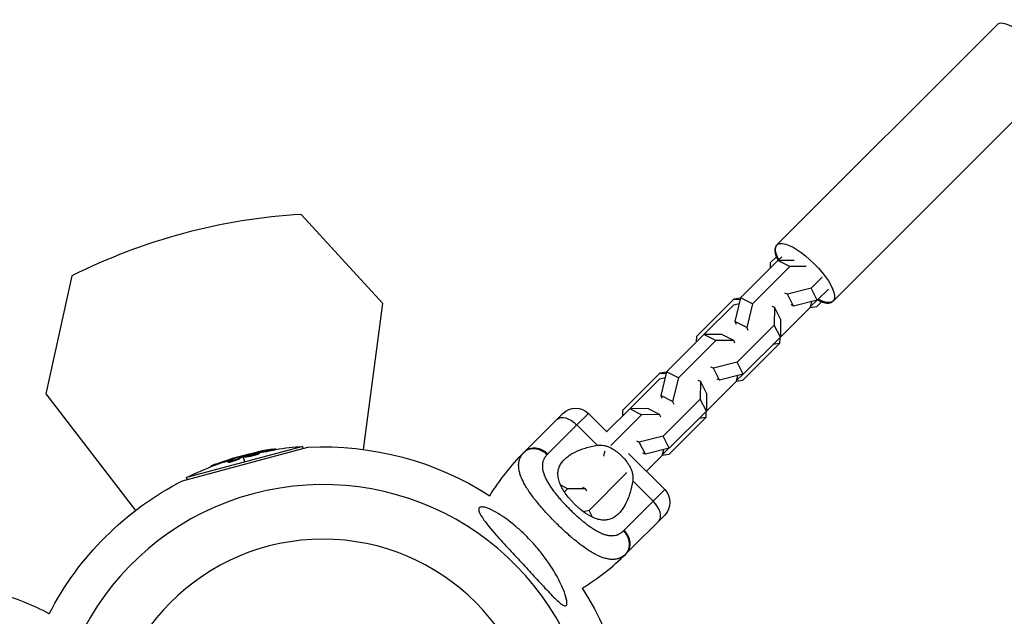
# Model space of a CAD drawing. Units: millimetres. Extents: x -15267 to 9929, y -3651 to 7100.
# Drawn here: x -10959 to -10631, y -2025 to -1826 of the extents above; entities that cross this region are included whole.
import ezdxf

# ---------------------------------------------------------------- set-up
doc = ezdxf.new("R2010")
doc.units = ezdxf.units.MM
doc.header["$LTSCALE"] = 20
doc.layers.add('2d', color=230, linetype='Continuous')

msp = doc.modelspace()

# ---------------------------------------------------------------- linework, layer by layer
at = {"layer": '2d'}
for p, q in [((-10633.2, -1827.46), (-10706.66, -1900.92)), ((-10614.46, -1846.2), (-10687.92, -1919.66)), ((-10838.2, -1920.44), (-10865.39, -1890.76)), ((-10706.66, -1900.92), (-10706.83, -1901.1)), ((-10708.78, -1906.76), (-10706.86, -1904.84)), ((-10706.32, -1906.15), (-10705.06, -1904.9)), ((-10706.39, -1906.15), (-10718.78, -1918.54)), ((-10702.41, -1908.15), (-10714.8, -1920.54)), ((-10708.82, -1908.59), (-10708.78, -1906.76)), ((-10700.88, -1906.14), (-10706.39, -1906.15)), ((-10702.41, -1908.15), (-10706.39, -1906.15)), ((-10696.9, -1908.14), (-10702.41, -1908.15)), ((-10941.99, -1911.29), (-10950.7, -1950.59)), ((-10691.54, -1911.68), (-10695.23, -1915.37)), ((-10695.23, -1915.37), (-10703.18, -1917.38)), ((-10693.2, -1919.37), (-10695.23, -1915.37)), ((-10718.81, -1918.68), (-10721.07, -1919.05)), ((-10718.78, -1918.54), (-10720.74, -1926.51)), ((-10714.8, -1920.54), (-10718.78, -1918.54)), ((-10703.18, -1917.38), (-10704, -1916.97)), ((-10701.15, -1921.37), (-10703.18, -1917.38)), ((-10689.51, -1915.68), (-10693.2, -1919.37)), ((-10844.61, -1969.19), (-10838.2, -1920.44)), ((-10733.42, -1931.4), (-10721.07, -1919.05)), ((-10731.03, -1930.86), (-10721.08, -1920.91)), ((-10721.08, -1920.91), (-10719.25, -1920.45)), ((-10721.07, -1919.05), (-10718.93, -1919.17)), ((-10714.8, -1920.54), (-10716.77, -1928.51)), ((-10708.34, -1921.31), (-10707.52, -1921.72)), ((-10707.89, -1934.12), (-10695.5, -1921.73)), ((-10707.52, -1921.72), (-10707.56, -1927.69)), ((-10705.49, -1925.71), (-10707.52, -1921.72)), ((-10701.15, -1921.37), (-10701.96, -1920.96)), ((-10693.2, -1919.37), (-10701.15, -1921.37)), ((-10693.51, -1921.53), (-10695.64, -1921.88)), ((-10695.5, -1921.73), (-10695.03, -1919.83)), ((-10693.4, -1919.42), (-10695.43, -1921.45)), ((-10691.84, -1919.86), (-10693.51, -1921.53)), ((-10687.92, -1919.66), (-10688.1, -1919.83)), ((-10716.77, -1928.51), (-10720.74, -1926.51)), ((-10720.74, -1926.51), (-10720.33, -1927.33)), ((-10707.56, -1927.69), (-10719.94, -1940.08)), ((-10716.77, -1928.51), (-10716.35, -1929.32)), ((-10705.52, -1931.69), (-10707.56, -1927.69)), ((-10705.49, -1925.71), (-10705.52, -1931.69)), ((-10731.1, -1930.86), (-10743.49, -1943.25)), ((-10733.47, -1933.23), (-10733.42, -1931.4)), ((-10725.08, -1930.85), (-10731.1, -1930.86)), ((-10727.12, -1932.86), (-10731.1, -1930.86)), ((-10721.11, -1932.85), (-10725.08, -1930.85)), ((-10705.52, -1931.69), (-10717.91, -1944.08)), ((-10705.76, -1931.99), (-10705.8, -1933.82)), ((-10727.12, -1932.86), (-10739.51, -1945.25)), ((-10721.11, -1932.85), (-10727.12, -1932.86)), ((-10720.69, -1933.66), (-10721.11, -1932.85)), ((-10705.8, -1933.82), (-10718.16, -1946.18)), ((-10705.8, -1933.82), (-10708.01, -1934.18)), ((-10707.96, -1934.12), (-10707.89, -1934.12)), ((-10727.89, -1942.09), (-10728.71, -1941.68)), ((-10719.94, -1940.08), (-10727.89, -1942.09)), ((-10717.91, -1944.08), (-10719.94, -1940.08)), ((-10758.06, -1956.05), (-10745.71, -1943.69)), ((-10745.79, -1945.62), (-10743.96, -1945.16)), ((-10743.51, -1943.33), (-10745.71, -1943.69)), ((-10745.71, -1943.69), (-10743.62, -1943.81)), ((-10743.49, -1943.25), (-10745.45, -1951.22)), ((-10739.51, -1945.25), (-10743.49, -1943.25)), ((-10725.86, -1946.08), (-10727.89, -1942.09)), ((-10717.91, -1944.08), (-10725.86, -1946.08)), ((-10720.21, -1946.44), (-10719.74, -1944.54)), ((-10718.11, -1944.13), (-10720.14, -1946.16)), ((-10755.74, -1955.57), (-10745.79, -1945.62)), ((-10739.51, -1945.25), (-10741.48, -1953.22)), ((-10733.05, -1946.02), (-10732.23, -1946.43)), ((-10732.6, -1958.83), (-10720.21, -1946.44)), ((-10732.23, -1946.43), (-10732.26, -1952.4)), ((-10730.2, -1950.42), (-10732.23, -1946.43)), ((-10725.86, -1946.08), (-10726.67, -1945.67)), ((-10718.16, -1946.18), (-10720.29, -1946.52)), ((-10950.7, -1950.59), (-10920.77, -1989.59)), ((-10741.48, -1953.22), (-10745.45, -1951.22)), ((-10745.45, -1951.22), (-10745.04, -1952.04)), ((-10730.2, -1950.42), (-10730.23, -1956.4)), ((-10732.26, -1952.4), (-10744.65, -1964.79)), ((-10741.48, -1953.22), (-10741.06, -1954.03)), ((-10730.23, -1956.4), (-10732.26, -1952.4)), ((-10790.8, -1969.86), (-10778.07, -1957.13)), ((-10773.44, -1960.99), (-10769.59, -1957.13)), ((-10769.59, -1957.13), (-10763.47, -1963.24)), ((-10755.81, -1955.57), (-10763.58, -1963.34)), ((-10751.83, -1957.57), (-10762.15, -1967.88)), ((-10758.11, -1957.88), (-10758.06, -1956.05)), ((-10749.79, -1955.56), (-10755.81, -1955.57)), ((-10751.83, -1957.57), (-10755.81, -1955.57)), ((-10745.82, -1957.56), (-10751.83, -1957.57)), ((-10745.82, -1957.56), (-10749.79, -1955.56)), ((-10745.4, -1958.37), (-10745.82, -1957.56)), ((-10730.23, -1956.4), (-10742.62, -1968.79)), ((-10730.4, -1956.63), (-10730.45, -1958.46)), ((-10773.44, -1960.99), (-10783.13, -1970.67)), ((-10773.44, -1960.99), (-10766.64, -1967.79)), ((-10730.45, -1958.46), (-10742.8, -1970.82)), ((-10732.67, -1958.83), (-10732.6, -1958.83)), ((-10730.45, -1958.46), (-10732.58, -1958.81)), ((-10744.65, -1964.79), (-10752.6, -1966.79)), ((-10742.62, -1968.79), (-10744.65, -1964.79)), ((-10864.92, -1968.17), (-10903.7, -1978.56)), ((-10864.74, -1968.83), (-10864.92, -1968.17)), ((-10768.22, -1968.08), (-10768.22, -1968.08)), ((-10768.04, -1968.04), (-10768.04, -1968.04)), ((-10752.6, -1966.79), (-10753.41, -1966.39)), ((-10750.57, -1970.79), (-10752.6, -1966.79)), ((-10905.04, -1979.63), (-10863.22, -1968.42)), ((-10884.89, -1971.2), (-10884.83, -1971.42)), ((-10884.58, -1971.59), (-10884.64, -1971.34)), ((-10884.4, -1971.53), (-10884.47, -1971.29)), ((-10884.17, -1971.68), (-10884.24, -1971.44)), ((-10881.66, -1971.04), (-10881.66, -1971.04)), ((-10881.66, -1971.04), (-10881.66, -1971.04)), ((-10880.67, -1970.41), (-10880.71, -1970.27)), ((-10880.14, -1970.88), (-10880.21, -1970.63)), ((-10880.07, -1970.32), (-10880.12, -1970.14)), ((-10879.51, -1970.57), (-10879.57, -1970.33)), ((-10875.98, -1969.67), (-10876.05, -1969.43)), ((-10873.86, -1969.24), (-10873.93, -1969)), ((-10770.76, -1968.74), (-10770.76, -1968.74)), ((-10764.22, -1969.96), (-10764.58, -1971.44)), ((-10764.22, -1969.96), (-10764.28, -1969.93)), ((-10764.03, -1969.77), (-10764.22, -1969.96)), ((-10756.24, -1970.48), (-10744.13, -1982.59)), ((-10750.57, -1970.79), (-10751.38, -1970.38)), ((-10742.62, -1968.79), (-10750.57, -1970.79)), ((-10750.24, -1976.47), (-10744.92, -1971.15)), ((-10742.8, -1970.82), (-10744.93, -1971.17)), ((-10744.92, -1971.15), (-10744.45, -1969.25)), ((-10742.81, -1968.84), (-10744.85, -1970.87)), ((-10895.45, -1974.92), (-10895.51, -1974.7)), ((-10893.96, -1974.36), (-10894.02, -1974.12)), ((-10889.76, -1973.46), (-10889.82, -1973.22)), ((-10889.31, -1973.18), (-10889.31, -1973.18)), ((-10888.97, -1972.66), (-10889.04, -1972.41)), ((-10887.05, -1971.9), (-10887.07, -1971.83)), ((-10886.94, -1972.67), (-10887, -1972.43)), ((-10884.76, -1971.66), (-10884.31, -1973.36)), ((-10756.97, -1977.11), (-10769.36, -1989.5)), ((-10756.97, -1976.89), (-10756.97, -1977.11)), ((-10756.92, -1977.22), (-10756.97, -1977.11)), ((-10903.52, -1979.22), (-10903.7, -1978.56)), ((-10776.54, -1982.28), (-10778.83, -1981.13)), ((-10755.08, -1981.25), (-10755.08, -1981.25)), ((-10755.02, -1980.95), (-10755.02, -1980.95)), ((-10754.94, -1980.52), (-10754.94, -1980.52)), ((-10754.79, -1979.64), (-10747.99, -1986.44)), ((-10776.54, -1982.28), (-10777.59, -1983.33)), ((-10770.53, -1982.27), (-10776.54, -1982.28)), ((-10770.53, -1982.27), (-10771.42, -1981.82)), ((-10770.11, -1983.08), (-10770.53, -1982.27)), ((-10755.74, -1983.76), (-10755.74, -1983.76)), ((-10755.56, -1983.19), (-10755.57, -1983.19)), ((-10755.1, -1981.33), (-10755.1, -1981.33)), ((-10744.13, -1982.59), (-10747.99, -1986.44)), ((-10786.84, -1986.61), (-10786.84, -1986.61)), ((-10779.47, -1985.21), (-10779.47, -1985.21)), ((-10757.67, -1996.13), (-10747.99, -1986.44)), ((-10784.09, -1989.83), (-10784.09, -1989.83)), ((-10774.18, -1990.72), (-10774.18, -1990.72)), ((-10769.36, -1989.5), (-10771.23, -1989.97)), ((-10768.19, -1991.8), (-10769.36, -1989.5)), ((-10744.13, -1991.07), (-10756.86, -2003.8))]:
    msp.add_line(p, q, dxfattribs=at)
at = {"layer": '2d', "extrusion": (0, 0, -1)}
msp.add_circle((10858.12, -2071.12), 72, dxfattribs=at)
at = {"layer": '2d'}
for centre, radius, start, end in [((-10854.01, -2086.43), 196, 93.329, 116.671), ((-10858.12, -2071.12), 90.23, 16.2701, 193.7299), ((-10814.34, -1946.32), 81.29, 301.6853, 314.7379), ((-10988.08, -2095.6), 81.29, 61.6853, 74.7379)]:
    msp.add_arc(centre, radius, start, end, dxfattribs=at)
at = {"layer": '2d', "extrusion": (0, 0, -1)}
for centre, radius, start, end in [((10773.83, -1961.37), 6, 45, 135), ((10858.29, -2070.45), 102.5, 81.2489, 86.292), ((10858.12, -2071.12), 102.82, 87.1564, 122.7507), ((10858.36, -2070.21), 102.5, 69.4787, 77.1677), ((10733.32, -2027.34), 81.29, 31.6853, 44.7379), ((10858.29, -2070.45), 102.5, 63.708, 69.4788), ((10858.12, -2071.12), 102.82, 27.2493, 62.8436), ((10748.37, -1986.83), 6, 135, 225), ((10858.12, -2071.12), 102.82, 147.2493, 182.8436)]:
    msp.add_arc(centre, radius, start, end, dxfattribs=at)
at = {"layer": '2d'}
for centre, major_axis, ratio, start_param, end_param in [((-10623.83, -1836.83), (-9.37, 9.37), 0.328675, 3.141593, 6.283185), ((-10697.47, -1910.47), (-9.37, 9.37), 0.335771, 0, 0.791653), ((-10697.47, -1910.47), (-9.37, 9.37), 0.335771, 2.34994, 3.141593), ((-10858.36, -2070.21), (-26.53, 99.01), 0.465742, 0.041437, 0.107038), ((-10750.3, -1988.76), (-4.24, 4.24), 0.545265, 3.141593, 4.712389), ((-10761.1, -1999.56), (-4.24, 4.24), 0.808568, 3.141593, 4.712389)]:
    msp.add_ellipse(centre, major_axis=major_axis, ratio=ratio, start_param=start_param, end_param=end_param, dxfattribs=at)
at = {"layer": '2d', "extrusion": (0, 0, -1)}
for centre, major_axis, ratio, start_param, end_param in [((-10697.29, -1910.29), (-9.37, 9.37), 0.328675, 5.491533, 10.216431), ((-10775.76, -1963.3), (-4.24, 4.24), 0.545265, 6.283185, 7.853982), ((-10855.64, -2069.48), (-26.52, 98.96), 0.473523, -0.106952, -0.058139), ((-10855.64, -2069.48), (-26.52, 98.96), 0.473523, -0.058139, -0.054049), ((-10859.14, -2070.42), (-26.52, 98.99), 0.926659, 0.060013, 0.103512), ((-10859.08, -2070.66), (-26.52, 98.99), 0.926659, 0.064437, 0.103512), ((-10786.56, -1974.1), (-4.24, 4.24), 0.808568, 6.283185, 7.853982), ((-10858.61, -2070.28), (-26.53, 99), 0.987104, -0.092267, -0.040212), ((-10858.54, -2070.52), (-26.53, 99), 0.987104, -0.092267, -0.040212), ((-10855.57, -2069.72), (-26.52, 98.96), 0.473523, -0.106952, -0.058139), ((-10855.57, -2069.72), (-26.52, 98.96), 0.473523, -0.058139, -0.054049)]:
    msp.add_ellipse(centre, major_axis=major_axis, ratio=ratio, start_param=start_param, end_param=end_param, dxfattribs=at)
at = {"layer": '2d'}
for points, knots in [([(-10774.31, -1987.31), (-10774.59, -1987.03), (-10774.87, -1986.74), (-10775.4, -1986.16), (-10775.67, -1985.86), (-10776.42, -1984.96), (-10776.88, -1984.36), (-10777.72, -1983.15), (-10778.11, -1982.54), (-10778.75, -1981.34), (-10779.01, -1980.75), (-10779.33, -1979.88), (-10779.42, -1979.59), (-10779.56, -1979.03), (-10779.62, -1978.75), (-10779.75, -1977.93), (-10779.78, -1977.41), (-10779.71, -1976.39), (-10779.62, -1975.91), (-10779.4, -1975.22), (-10779.32, -1974.99), (-10779.12, -1974.55), (-10779.01, -1974.33), (-10778.39, -1973.28), (-10777.71, -1972.54), (-10776.69, -1971.69), (-10776.48, -1971.53), (-10776.03, -1971.21), (-10775.8, -1971.05), (-10775.08, -1970.6), (-10774.58, -1970.32), (-10772.99, -1969.53), (-10771.83, -1969.07), (-10769.97, -1968.5), (-10769.32, -1968.32), (-10768, -1968.02), (-10767.33, -1967.9), (-10766.64, -1967.79)], [0.09561161, 0.09561161, 0.09561161, 0.09561161, 0.09679235, 0.09679235, 0.09797309, 0.09797309, 0.10033456, 0.10033456, 0.10269604, 0.10269604, 0.10505751, 0.10505751, 0.10623825, 0.10623825, 0.10741899, 0.10741899, 0.10978046, 0.10978046, 0.11214194, 0.11214194, 0.11332267, 0.11332267, 0.11450341, 0.11450341, 0.11922636, 0.11922636, 0.1204071, 0.1204071, 0.12158783, 0.12158783, 0.12394931, 0.12394931, 0.12867226, 0.12867226, 0.13103373, 0.13103373, 0.13339521, 0.13339521, 0.13339521, 0.13339521]), ([(-10766.64, -1967.79), (-10765.9, -1967.69), (-10765.18, -1967.7), (-10764.1, -1967.9), (-10763.73, -1968), (-10763.02, -1968.24), (-10762.67, -1968.38), (-10761.97, -1968.72), (-10761.63, -1968.91), (-10760.95, -1969.33), (-10760.61, -1969.56), (-10759.96, -1970.05), (-10759.65, -1970.3), (-10759.02, -1970.84), (-10758.72, -1971.13), (-10758.42, -1971.42)], [0, 0, 0, 0, 0.002469933, 0.002469933, 0.003704899, 0.003704899, 0.004939866, 0.004939866, 0.006174832, 0.006174832, 0.007409799, 0.007409799, 0.008644765, 0.008644765, 0.009879732, 0.009879732, 0.009879732, 0.009879732]), ([(-10884.47, -1971.29), (-10884.51, -1971.3), (-10884.55, -1971.31), (-10884.58, -1971.32), (-10884.6, -1971.33), (-10884.63, -1971.34), (-10884.64, -1971.34)], [0, 0, 0, 0, 0.536906, 0.536906, 0.536906, 1, 1, 1, 1]), ([(-10884.47, -1971.29), (-10884.15, -1971.19), (-10883.85, -1971.11), (-10883.22, -1970.93), (-10882.91, -1970.84), (-10882.28, -1970.67), (-10881.97, -1970.59), (-10881.5, -1970.47), (-10881.34, -1970.43), (-10881.03, -1970.35), (-10880.87, -1970.31), (-10880.71, -1970.27)], [0, 0, 0, 0, 0.25, 0.25, 0.5, 0.5, 0.75, 0.75, 0.875, 0.875, 1, 1, 1, 1]), ([(-10880.21, -1970.63), (-10880.63, -1970.77), (-10881.23, -1970.94), (-10882.45, -1971.23), (-10883.06, -1971.35), (-10883.96, -1971.48), (-10884.22, -1971.49), (-10884.25, -1971.39), (-10884.03, -1971.28), (-10883.61, -1971.14)], [0.5, 0.5, 0.5, 0.5, 0.625, 0.625, 0.75, 0.75, 0.875, 0.875, 0.9988689, 0.9988689, 0.9988689, 0.9988689]), ([(-10880.14, -1970.88), (-10880.25, -1970.91), (-10880.36, -1970.95), (-10880.61, -1971.02), (-10880.75, -1971.06), (-10881.03, -1971.14), (-10881.17, -1971.18), (-10881.4, -1971.23), (-10881.47, -1971.25), (-10881.62, -1971.29), (-10881.7, -1971.31), (-10881.93, -1971.36), (-10882.08, -1971.4), (-10882.31, -1971.45), (-10882.38, -1971.46), (-10882.53, -1971.49), (-10882.6, -1971.51), (-10882.82, -1971.55), (-10882.95, -1971.58), (-10883.15, -1971.61), (-10883.21, -1971.62), (-10883.33, -1971.64), (-10883.39, -1971.65), (-10883.5, -1971.67), (-10883.55, -1971.68), (-10883.65, -1971.69), (-10883.7, -1971.69), (-10883.79, -1971.7), (-10883.83, -1971.71), (-10883.9, -1971.71), (-10883.94, -1971.71), (-10883.98, -1971.71), (-10884, -1971.71), (-10884.03, -1971.71), (-10884.07, -1971.71), (-10884.1, -1971.71), (-10884.12, -1971.71), (-10884.12, -1971.71), (-10884.13, -1971.7), (-10884.14, -1971.7), (-10884.16, -1971.69), (-10884.17, -1971.69), (-10884.17, -1971.68), (-10884.17, -1971.68), (-10884.17, -1971.68)], [0.499999, 0.499999, 0.499999, 0.499999, 0.5312491, 0.5312491, 0.5624991, 0.5624991, 0.5937492, 0.5937492, 0.6093742, 0.6093742, 0.6249992, 0.6249992, 0.6562493, 0.6562493, 0.6718743, 0.6718743, 0.6874994, 0.6874994, 0.7187494, 0.7187494, 0.7343745, 0.7343745, 0.7499995, 0.7499995, 0.7656245, 0.7656245, 0.7812496, 0.7812496, 0.7968746, 0.7968746, 0.8124996, 0.8124996, 0.8203121, 0.8203121, 0.8281247, 0.8437497, 0.8437497, 0.8476559, 0.8476559, 0.8515622, 0.8593747, 0.8749997, 0.8749997, 0.8758243, 0.8758243, 0.8758243, 0.8758243]), ([(-10883.6, -1971.13), (-10883.18, -1970.99), (-10882.58, -1970.83), (-10881.36, -1970.54), (-10880.74, -1970.42), (-10879.86, -1970.29), (-10879.59, -1970.28), (-10879.55, -1970.38), (-10879.78, -1970.49), (-10880.2, -1970.63)], [0, 0, 0, 0, 0.125, 0.125, 0.25, 0.25, 0.375, 0.375, 0.4988549, 0.4988549, 0.4988549, 0.4988549]), ([(-10880.12, -1970.14), (-10880.19, -1970.16), (-10880.28, -1970.17), (-10880.36, -1970.19), (-10880.44, -1970.21), (-10880.52, -1970.23), (-10880.6, -1970.25), (-10880.64, -1970.25), (-10880.68, -1970.26), (-10880.71, -1970.27)], [0, 0, 0, 0, 0.404397, 0.404397, 0.404397, 0.80918, 0.80918, 0.80918, 1, 1, 1, 1]), ([(-10879.51, -1970.57), (-10879.5, -1970.58), (-10879.51, -1970.59), (-10879.52, -1970.6), (-10879.53, -1970.61), (-10879.55, -1970.63), (-10879.57, -1970.64), (-10879.61, -1970.67), (-10879.63, -1970.68), (-10879.72, -1970.72), (-10879.78, -1970.75), (-10879.9, -1970.79), (-10879.95, -1970.81), (-10880.04, -1970.84), (-10880.08, -1970.86), (-10880.13, -1970.87)], [1.375782, 1.375782, 1.375782, 1.375782, 1.3906242, 1.3906242, 1.4062492, 1.4062492, 1.4218741, 1.4218741, 1.4374991, 1.4374991, 1.4687491, 1.4687491, 1.484374, 1.484374, 1.4988524, 1.4988524, 1.4988524, 1.4988524]), ([(-10874.89, -1969.1), (-10875.12, -1969.13), (-10875.33, -1969.17), (-10875.64, -1969.22), (-10875.8, -1969.24), (-10875.97, -1969.27), (-10876.06, -1969.28), (-10876.1, -1969.29), (-10876.12, -1969.29), (-10876.13, -1969.3), (-10876.25, -1969.32), (-10876.41, -1969.34), (-10876.59, -1969.37), (-10876.67, -1969.39), (-10876.72, -1969.4), (-10876.74, -1969.4), (-10876.88, -1969.42), (-10877.04, -1969.45), (-10877.22, -1969.48), (-10877.31, -1969.5), (-10877.34, -1969.51), (-10877.37, -1969.51), (-10877.38, -1969.51), (-10877.5, -1969.53), (-10877.66, -1969.56), (-10877.84, -1969.6), (-10877.93, -1969.61), (-10877.97, -1969.62), (-10877.99, -1969.62), (-10878, -1969.63), (-10878.12, -1969.65), (-10878.28, -1969.68), (-10878.46, -1969.71), (-10878.55, -1969.73), (-10878.59, -1969.74), (-10878.61, -1969.74), (-10878.62, -1969.75), (-10878.75, -1969.77), (-10878.91, -1969.8), (-10879.09, -1969.84), (-10879.17, -1969.85), (-10879.21, -1969.86), (-10879.23, -1969.87), (-10879.25, -1969.87), (-10879.48, -1969.92), (-10879.69, -1969.96), (-10879.88, -1970)], [0, 0, 0, 0, 0.125, 0.125, 0.1875, 0.21875, 0.234375, 0.242188, 0.242188, 0.25, 0.25, 0.3125, 0.34375, 0.359375, 0.359375, 0.375, 0.375, 0.4375, 0.46875, 0.484375, 0.492188, 0.492188, 0.5, 0.5, 0.5625, 0.59375, 0.609375, 0.617188, 0.617188, 0.625, 0.625, 0.6875, 0.71875, 0.734375, 0.742188, 0.742188, 0.75, 0.75, 0.8125, 0.84375, 0.859375, 0.867188, 0.867188, 0.875, 0.875, 1, 1, 1, 1]), ([(-10874.89, -1969.1), (-10874.73, -1969.08), (-10874.58, -1969.05), (-10874.45, -1969.04), (-10874.32, -1969.02), (-10874.2, -1969.01), (-10874.12, -1969), (-10874.04, -1968.99), (-10873.98, -1968.99), (-10873.95, -1968.99), (-10873.92, -1969), (-10873.92, -1969.01), (-10873.95, -1969.02), (-10873.98, -1969.03), (-10874.04, -1969.05), (-10874.12, -1969.07), (-10874.21, -1969.09), (-10874.32, -1969.12), (-10874.45, -1969.14), (-10874.58, -1969.17), (-10874.73, -1969.2), (-10874.89, -1969.23), (-10875.05, -1969.26), (-10875.22, -1969.29), (-10875.39, -1969.32), (-10875.57, -1969.35), (-10875.75, -1969.38), (-10875.91, -1969.41), (-10875.96, -1969.41), (-10876, -1969.42), (-10876.05, -1969.43)], [0, 0, 0, 0, 0.108572, 0.108572, 0.108572, 0.217262, 0.217262, 0.217262, 0.325717, 0.325717, 0.325717, 0.433622, 0.433622, 0.433622, 0.540983, 0.540983, 0.540983, 0.648042, 0.648042, 0.648042, 0.755174, 0.755174, 0.755174, 0.862717, 0.862717, 0.862717, 0.970831, 0.970831, 0.970831, 1, 1, 1, 1]), ([(-10873.86, -1969.24), (-10873.86, -1969.24), (-10873.86, -1969.24), (-10873.86, -1969.25), (-10873.9, -1969.27), (-10874.01, -1969.3), (-10874.06, -1969.31), (-10874.17, -1969.34), (-10874.23, -1969.35), (-10874.44, -1969.4), (-10874.61, -1969.43), (-10874.89, -1969.48), (-10874.99, -1969.5), (-10875.19, -1969.54), (-10875.29, -1969.55), (-10875.49, -1969.59), (-10875.59, -1969.61), (-10875.79, -1969.64), (-10875.89, -1969.65), (-10875.98, -1969.67)], [0.3749154, 0.3749154, 0.3749154, 0.3749154, 0.375, 0.375, 0.5, 0.5, 0.5625, 0.5625, 0.625, 0.625, 0.75, 0.75, 0.8125, 0.8125, 0.875, 0.875, 0.9375, 0.9375, 1, 1, 1, 1]), ([(-10792.73, -1976.03), (-10792.82, -1975.52), (-10792.87, -1975.03), (-10792.87, -1974.5), (-10792.87, -1974.45), (-10792.87, -1974.34), (-10792.87, -1974.18), (-10792.84, -1973.81), (-10792.8, -1973.51), (-10792.69, -1972.9), (-10792.58, -1972.52), (-10792.41, -1972.12), (-10792.4, -1972.1), (-10792.38, -1972.05), (-10792.36, -1971.98), (-10792.28, -1971.83), (-10792.13, -1971.52), (-10791.98, -1971.26), (-10791.64, -1970.76), (-10791.37, -1970.43), (-10791.06, -1970.12)], [0.8399462, 0.8399462, 0.8399462, 0.8399462, 0.8749601, 0.8749601, 0.8788676, 0.8788676, 0.8827751, 0.8905901, 0.9062201, 0.9062201, 0.93748, 0.93748, 0.9394338, 0.9394338, 0.9413875, 0.945295, 0.95311, 0.96874, 0.96874, 1, 1, 1, 1]), ([(-10791.06, -1970.12), (-10790.61, -1969.67), (-10790.05, -1969.32), (-10788.79, -1968.91), (-10788.09, -1968.83), (-10786.89, -1968.95), (-10786.41, -1969.06), (-10785.93, -1969.23)], [0, 0, 0, 0, 0.25, 0.25, 0.5, 0.5, 0.6673564, 0.6673564, 0.6673564, 0.6673564]), ([(-10785.93, -1969.23), (-10785.7, -1969.32), (-10785.47, -1969.42), (-10784.55, -1969.87), (-10783.9, -1970.33), (-10783.34, -1970.89)], [0.6673564, 0.6673564, 0.6673564, 0.6673564, 0.75, 0.75, 1, 1, 1, 1]), ([(-10783.34, -1970.89), (-10783.59, -1971.14), (-10783.82, -1971.41), (-10784.1, -1971.82), (-10784.24, -1972.03), (-10784.35, -1972.25), (-10784.43, -1972.4), (-10784.46, -1972.47), (-10784.63, -1972.85), (-10784.73, -1973.16), (-10784.84, -1973.64), (-10784.87, -1973.81), (-10784.92, -1974.14), (-10784.93, -1974.31), (-10784.95, -1974.83), (-10784.94, -1975.18), (-10784.87, -1975.72), (-10784.83, -1976), (-10784.77, -1976.28), (-10784.72, -1976.47), (-10784.7, -1976.57), (-10784.57, -1977.04), (-10784.45, -1977.43), (-10784.22, -1978.02), (-10784.09, -1978.31), (-10783.93, -1978.67), (-10783.86, -1978.82), (-10783.81, -1978.92), (-10783.78, -1978.97), (-10783.56, -1979.42), (-10783.34, -1979.83), (-10782.98, -1980.44), (-10782.79, -1980.75), (-10782.56, -1981.12), (-10782.45, -1981.28), (-10782.39, -1981.38), (-10782.35, -1981.44), (-10782.04, -1981.9), (-10781.74, -1982.32), (-10781.28, -1982.95), (-10781.04, -1983.27), (-10780.75, -1983.64), (-10780.63, -1983.8), (-10780.54, -1983.9), (-10780.5, -1983.96), (-10780.12, -1984.43), (-10779.78, -1984.85), (-10779.24, -1985.48), (-10778.97, -1985.79), (-10778.69, -1986.1), (-10778.51, -1986.31), (-10778.41, -1986.42), (-10777.94, -1986.94), (-10777.56, -1987.35), (-10776.78, -1988.17), (-10776.39, -1988.57), (-10775.58, -1989.38), (-10775.18, -1989.77), (-10774.56, -1990.36), (-10774.36, -1990.55), (-10773.94, -1990.93), (-10773.74, -1991.12), (-10773.11, -1991.69), (-10772.69, -1992.06), (-10772.07, -1992.59), (-10771.75, -1992.86), (-10771.39, -1993.16), (-10771.23, -1993.28), (-10771.13, -1993.37), (-10771.08, -1993.41), (-10770.59, -1993.79), (-10770.17, -1994.12), (-10769.54, -1994.58), (-10769.22, -1994.81), (-10768.86, -1995.06), (-10768.7, -1995.17), (-10768.6, -1995.24), (-10768.55, -1995.28), (-10768.07, -1995.59), (-10767.65, -1995.85), (-10767.04, -1996.22), (-10766.73, -1996.39), (-10766.38, -1996.58), (-10766.23, -1996.65), (-10766.13, -1996.71), (-10766.08, -1996.73), (-10765.62, -1996.96), (-10765.22, -1997.14), (-10764.63, -1997.37), (-10764.34, -1997.47), (-10764.05, -1997.56), (-10763.86, -1997.62), (-10763.76, -1997.65), (-10763.29, -1997.77), (-10762.92, -1997.85), (-10762.37, -1997.91), (-10762.19, -1997.93), (-10761.84, -1997.94), (-10761.67, -1997.95), (-10761.15, -1997.93), (-10760.81, -1997.88), (-10760.33, -1997.77), (-10760.09, -1997.7), (-10759.81, -1997.61), (-10759.7, -1997.56), (-10759.62, -1997.53), (-10759.58, -1997.51), (-10758.95, -1997.23), (-10758.4, -1996.85), (-10757.89, -1996.34)], [0, 0, 0, 0, 0.03125, 0.03125, 0.046875, 0.054687, 0.054687, 0.0625, 0.0625, 0.09375, 0.09375, 0.109375, 0.109375, 0.125, 0.125, 0.15625, 0.15625, 0.171875, 0.179687, 0.179687, 0.1875, 0.1875, 0.21875, 0.21875, 0.234375, 0.242187, 0.246094, 0.246094, 0.25, 0.25, 0.28125, 0.28125, 0.296875, 0.304687, 0.308594, 0.308594, 0.3125, 0.3125, 0.34375, 0.34375, 0.359375, 0.367187, 0.371094, 0.371094, 0.375, 0.375, 0.40625, 0.40625, 0.421875, 0.429687, 0.429687, 0.4375, 0.4375, 0.46875, 0.46875, 0.5, 0.5, 0.53125, 0.53125, 0.546875, 0.546875, 0.5625, 0.5625, 0.59375, 0.59375, 0.609375, 0.617187, 0.621094, 0.621094, 0.625, 0.625, 0.65625, 0.65625, 0.671875, 0.679687, 0.683594, 0.683594, 0.6875, 0.6875, 0.71875, 0.71875, 0.734375, 0.742187, 0.746094, 0.746094, 0.75, 0.75, 0.78125, 0.78125, 0.796875, 0.804687, 0.804687, 0.8125, 0.8125, 0.84375, 0.84375, 0.859375, 0.859375, 0.875, 0.875, 0.90625, 0.90625, 0.921875, 0.929687, 0.933594, 0.933594, 0.9375, 0.9375, 1, 1, 1, 1]), ([(-10758.42, -1971.42), (-10757.84, -1972.01), (-10757.3, -1972.63), (-10756.56, -1973.61), (-10756.33, -1973.95), (-10755.92, -1974.62), (-10755.73, -1974.96), (-10755.39, -1975.65), (-10755.24, -1976.01), (-10755, -1976.72), (-10754.9, -1977.09), (-10754.77, -1977.81), (-10754.73, -1978.17), (-10754.72, -1978.9), (-10754.74, -1979.27), (-10754.79, -1979.64)], [0.009879732, 0.009879732, 0.009879732, 0.009879732, 0.012351345, 0.012351345, 0.013587152, 0.013587152, 0.014822959, 0.014822959, 0.016058766, 0.016058766, 0.017294572, 0.017294572, 0.018530379, 0.018530379, 0.019766186, 0.019766186, 0.019766186, 0.019766186]), ([(-10894.02, -1974.12), (-10894.49, -1974.29), (-10894.91, -1974.45), (-10895.4, -1974.64), (-10895.51, -1974.69), (-10895.51, -1974.7)], [0, 0, 0, 0, 0.25, 0.25, 0.4513626, 0.4513626, 0.4513626, 0.4513626]), ([(-10893.96, -1974.36), (-10894.01, -1974.38), (-10894.07, -1974.4), (-10894.15, -1974.43), (-10894.18, -1974.44), (-10894.21, -1974.45), (-10894.22, -1974.45), (-10894.23, -1974.46)], [0, 0, 0, 0, 0.03125, 0.03125, 0.046875, 0.046875, 0.04983203, 0.04983203, 0.04983203, 0.04983203]), ([(-10887, -1972.43), (-10887.08, -1972.47), (-10887.18, -1972.51), (-10887.3, -1972.56), (-10887.42, -1972.61), (-10887.56, -1972.67), (-10887.71, -1972.72), (-10887.87, -1972.78), (-10888.03, -1972.83), (-10888.2, -1972.88), (-10888.37, -1972.94), (-10888.54, -1972.99), (-10888.7, -1973.03), (-10888.86, -1973.08), (-10889.01, -1973.11), (-10889.15, -1973.15), (-10889.29, -1973.18), (-10889.42, -1973.2), (-10889.52, -1973.22), (-10889.62, -1973.24), (-10889.7, -1973.24), (-10889.75, -1973.24), (-10889.8, -1973.24), (-10889.82, -1973.23), (-10889.82, -1973.21), (-10889.82, -1973.19), (-10889.78, -1973.16), (-10889.73, -1973.12), (-10889.71, -1973.11), (-10889.69, -1973.1), (-10889.67, -1973.09)], [0, 0, 0, 0, 0.108263, 0.108263, 0.108263, 0.216637, 0.216637, 0.216637, 0.324631, 0.324631, 0.324631, 0.431995, 0.431995, 0.431995, 0.53889, 0.53889, 0.53889, 0.64568, 0.64568, 0.64568, 0.75277, 0.75277, 0.75277, 0.860435, 0.860435, 0.860435, 0.968703, 0.968703, 0.968703, 1, 1, 1, 1]), ([(-10886.94, -1972.67), (-10886.98, -1972.69), (-10887.03, -1972.72), (-10887.15, -1972.77), (-10887.22, -1972.8), (-10887.37, -1972.86), (-10887.45, -1972.89), (-10887.61, -1972.95), (-10887.7, -1972.98), (-10887.98, -1973.08), (-10888.17, -1973.14), (-10888.57, -1973.26), (-10888.76, -1973.31), (-10889.02, -1973.37), (-10889.1, -1973.39), (-10889.25, -1973.43), (-10889.33, -1973.44), (-10889.52, -1973.47), (-10889.62, -1973.48), (-10889.71, -1973.48), (-10889.73, -1973.48), (-10889.75, -1973.47), (-10889.75, -1973.46), (-10889.76, -1973.46), (-10889.76, -1973.46), (-10889.76, -1973.46)], [0, 0, 0, 0, 0.0625, 0.0625, 0.125, 0.125, 0.1875, 0.1875, 0.25, 0.25, 0.375, 0.375, 0.5, 0.5, 0.5625, 0.5625, 0.625, 0.625, 0.75, 0.75, 0.8125, 0.8125, 0.84375, 0.84375, 0.8451889, 0.8451889, 0.8451889, 0.8451889]), ([(-10886.78, -1971.8), (-10886.71, -1971.77), (-10886.66, -1971.75), (-10886.63, -1971.74), (-10886.61, -1971.73), (-10886.62, -1971.73), (-10886.65, -1971.73), (-10886.68, -1971.74), (-10886.74, -1971.75), (-10886.82, -1971.77), (-10886.89, -1971.79), (-10886.97, -1971.81), (-10887.07, -1971.83)], [0, 0, 0, 0, 0.263282, 0.263282, 0.263282, 0.526692, 0.526692, 0.526692, 0.789921, 0.789921, 0.789921, 1, 1, 1, 1]), ([(-10780.55, -1993.55), (-10781.66, -1992.44), (-10782.73, -1991.32), (-10784.75, -1989.1), (-10785.7, -1988), (-10786.59, -1986.91), (-10786.61, -1986.89), (-10786.64, -1986.86), (-10786.69, -1986.8), (-10786.79, -1986.67), (-10787, -1986.41), (-10787.41, -1985.9), (-10787.75, -1985.46), (-10788.4, -1984.6), (-10788.8, -1984.04), (-10789.94, -1982.4), (-10790.58, -1981.36), (-10791.11, -1980.36), (-10791.12, -1980.34), (-10791.14, -1980.31), (-10791.17, -1980.26), (-10791.23, -1980.14), (-10791.35, -1979.9), (-10791.58, -1979.43), (-10791.76, -1979.04), (-10792.09, -1978.26), (-10792.28, -1977.76), (-10792.55, -1976.85), (-10792.66, -1976.44), (-10792.73, -1976.03)], [0.4998404, 0.4998404, 0.4998404, 0.4998404, 0.5623603, 0.5623603, 0.6248803, 0.6248803, 0.6258572, 0.6258572, 0.626834, 0.6287878, 0.6326953, 0.6405103, 0.6561403, 0.6561403, 0.6874002, 0.6874002, 0.7499202, 0.7499202, 0.7508971, 0.7508971, 0.7518739, 0.7538277, 0.7577352, 0.7655502, 0.7811802, 0.7811802, 0.8124401, 0.8124401, 0.8399462, 0.8399462, 0.8399462, 0.8399462]), ([(-10754.79, -1979.64), (-10755, -1981.03), (-10755.3, -1982.34), (-10755.88, -1984.2), (-10756.09, -1984.8), (-10756.54, -1985.96), (-10756.79, -1986.53), (-10757.59, -1988.12), (-10758.18, -1989.07), (-10759.19, -1990.29), (-10759.54, -1990.67), (-10760.11, -1991.17), (-10760.3, -1991.33), (-10760.71, -1991.62), (-10760.91, -1991.76), (-10761.54, -1992.13), (-10761.98, -1992.33), (-10762.67, -1992.55), (-10762.91, -1992.61), (-10763.4, -1992.7), (-10763.65, -1992.73), (-10764.41, -1992.78), (-10764.93, -1992.75), (-10765.74, -1992.62), (-10766.02, -1992.57), (-10766.58, -1992.42), (-10766.87, -1992.33), (-10767.74, -1992.02), (-10768.33, -1991.75), (-10769.23, -1991.27), (-10769.53, -1991.1), (-10770.14, -1990.72), (-10770.44, -1990.52), (-10771.36, -1989.88), (-10771.97, -1989.42), (-10772.86, -1988.67), (-10773.15, -1988.41), (-10773.74, -1987.87), (-10774.03, -1987.59), (-10774.31, -1987.31)], [0.05776667, 0.05776667, 0.05776667, 0.05776667, 0.06249729, 0.06249729, 0.0648626, 0.0648626, 0.06722791, 0.06722791, 0.07195852, 0.07195852, 0.07432383, 0.07432383, 0.07550649, 0.07550649, 0.07668914, 0.07668914, 0.07905445, 0.07905445, 0.08023711, 0.08023711, 0.08141976, 0.08141976, 0.08378507, 0.08378507, 0.08496772, 0.08496772, 0.08615038, 0.08615038, 0.08851569, 0.08851569, 0.08969834, 0.08969834, 0.090881, 0.090881, 0.09324631, 0.09324631, 0.09442896, 0.09442896, 0.09561161, 0.09561161, 0.09561161, 0.09561161]), ([(-10806.11, -1989.72), (-10806.21, -1989.35), (-10806.22, -1989.03), (-10805.98, -1988.55), (-10805.74, -1988.4), (-10804.97, -1988.32), (-10804.46, -1988.4), (-10803.12, -1988.8), (-10802.22, -1989.17), (-10800.2, -1990.24), (-10799.17, -1990.87), (-10797.26, -1992.15), (-10796.36, -1992.81), (-10794.45, -1994.31), (-10793.44, -1995.16), (-10790.87, -1997.48), (-10789.35, -1999.02), (-10787.01, -2001.63), (-10786.12, -2002.69), (-10783.57, -2005.94), (-10782, -2008.24), (-10779.5, -2012.54), (-10778.59, -2014.4), (-10777.5, -2017.09), (-10777.1, -2018.25), (-10776.78, -2019.76), (-10776.71, -2020.29), (-10776.78, -2020.95), (-10776.85, -2021.17), (-10777.11, -2021.39), (-10777.27, -2021.43), (-10777.68, -2021.35), (-10777.94, -2021.23), (-10778.65, -2020.79), (-10779.14, -2020.39), (-10780.59, -2019.1), (-10781.76, -2017.89), (-10784.42, -2015.07), (-10785.84, -2013.52), (-10788.58, -2010.55), (-10789.94, -2009.07), (-10792.46, -2006.35), (-10793.63, -2005.08), (-10794.78, -2003.83), (-10796.33, -2002.16), (-10797.88, -2000.48), (-10801.51, -1996.43), (-10803.25, -1994.38), (-10805.23, -1991.62), (-10805.77, -1990.71), (-10806.06, -1989.91), (-10806.09, -1989.81), (-10806.11, -1989.72)], [-104.485264, -104.485264, -104.485264, -104.485264, -100.598786, -100.598786, -96.671929, -96.671929, -92.544577, -92.544577, -87.59023, -87.59023, -82.913507, -82.913507, -78.751396, -78.751396, -73.899367, -73.899367, -66.05257, -66.05257, -60.956691, -60.956691, -50.664723, -50.664723, -41.665184, -41.665184, -35.613595, -35.613595, -32.391806, -32.391806, -30.304297, -30.304297, -28.567857, -28.567857, -26.664609, -26.664609, -23.618001, -23.618001, -17.480631, -17.480631, -11.147852, -11.147852, -5.152759, -5.152759, 0, 0, 0, 6.898473, 6.898473, 17.02274, 17.02274, 23.86477, 23.86477, 24.810611, 24.810611, 24.810611, 24.810611]), ([(-10757.77, -2004.63), (-10758.21, -2004.96), (-10758.66, -2005.23), (-10759.16, -2005.43), (-10759.19, -2005.44), (-10759.23, -2005.46), (-10759.3, -2005.49), (-10759.47, -2005.55), (-10759.81, -2005.66), (-10760.11, -2005.73), (-10760.72, -2005.84), (-10761.14, -2005.88), (-10761.6, -2005.87), (-10761.62, -2005.87), (-10761.68, -2005.87), (-10761.75, -2005.87), (-10761.94, -2005.86), (-10762.32, -2005.84), (-10762.65, -2005.79), (-10763.33, -2005.68), (-10763.8, -2005.57), (-10765.25, -2005.13), (-10766.29, -2004.68), (-10767.39, -2004.09), (-10767.41, -2004.09), (-10767.44, -2004.07), (-10767.49, -2004.05), (-10767.59, -2003.99), (-10767.81, -2003.87), (-10768.25, -2003.62), (-10768.63, -2003.39), (-10769.41, -2002.91), (-10769.95, -2002.56), (-10771.59, -2001.42), (-10772.74, -2000.55), (-10773.95, -1999.56), (-10773.97, -1999.55), (-10774, -1999.52), (-10774.05, -1999.48), (-10774.17, -1999.39), (-10774.4, -1999.19), (-10774.88, -1998.8), (-10775.29, -1998.45), (-10776.11, -1997.74), (-10776.66, -1997.25), (-10778.32, -1995.73), (-10779.44, -1994.66), (-10780.55, -1993.55)], [0.0212604, 0.0212604, 0.0212604, 0.0212604, 0.06248, 0.06248, 0.0644326, 0.0644326, 0.0663851, 0.0702901, 0.0781001, 0.0937201, 0.0937201, 0.1249601, 0.1249601, 0.1269126, 0.1269126, 0.1288651, 0.1327701, 0.1405801, 0.1562001, 0.1562001, 0.1874401, 0.1874401, 0.2499202, 0.2499202, 0.2508964, 0.2508964, 0.2518727, 0.2538252, 0.2577302, 0.2655402, 0.2811602, 0.2811602, 0.3124002, 0.3124002, 0.3748803, 0.3748803, 0.3758565, 0.3758565, 0.3768328, 0.3787853, 0.3826903, 0.3905003, 0.4061203, 0.4061203, 0.4373603, 0.4373603, 0.4998404, 0.4998404, 0.4998404, 0.4998404])]:
    msp.add_open_spline(points, degree=3, knots=knots, dxfattribs=at)
for points in [[(-10883.75, -1971.45), (-10883.75, -1971.45), (-10883.75, -1971.45), (-10883.75, -1971.45)], [(-10883.61, -1971.14), (-10883.61, -1971.14), (-10883.6, -1971.14), (-10883.6, -1971.13)], [(-10881.12, -1970.27), (-10880.79, -1970.2), (-10880.37, -1970.1), (-10879.88, -1970)], [(-10880.2, -1970.63), (-10880.2, -1970.63), (-10880.2, -1970.63), (-10880.21, -1970.63)], [(-10880.13, -1970.87), (-10880.13, -1970.87), (-10880.14, -1970.87), (-10880.14, -1970.88)], [(-10879.99, -1970.56), (-10879.99, -1970.56), (-10879.99, -1970.56), (-10879.99, -1970.56)], [(-10879.99, -1970.56), (-10879.99, -1970.56), (-10879.99, -1970.56), (-10879.99, -1970.56)], [(-10791.06, -1970.12), (-10790.97, -1970.03), (-10790.89, -1969.95), (-10790.8, -1969.86)], [(-10783.13, -1970.67), (-10783.2, -1970.74), (-10783.27, -1970.82), (-10783.34, -1970.89)], [(-10887.07, -1971.83), (-10887.61, -1971.98), (-10888.3, -1972.18), (-10889.04, -1972.41)], [(-10888.49, -1972.51), (-10888.64, -1972.55), (-10888.8, -1972.6), (-10888.97, -1972.66)], [(-10884.4, -1971.53), (-10884.48, -1971.55), (-10884.54, -1971.57), (-10884.58, -1971.59)], [(-10884.4, -1971.53), (-10884.34, -1971.51), (-10884.29, -1971.49), (-10884.23, -1971.48)], [(-10884.19, -1971.47), (-10884.19, -1971.47), (-10884.19, -1971.47), (-10884.19, -1971.47)], [(-10757.89, -1996.34), (-10757.82, -1996.27), (-10757.74, -1996.2), (-10757.67, -1996.13)], [(-10757.12, -2004.06), (-10757.33, -2004.27), (-10757.55, -2004.46), (-10757.77, -2004.63)], [(-10756.86, -2003.8), (-10756.95, -2003.89), (-10757.03, -2003.97), (-10757.12, -2004.06)]]:
    msp.add_open_spline(points, degree=3, dxfattribs=at)
for points, weights in [([(-10755.93, -2001.63), (-10755.51, -1998.73), (-10757.89, -1996.34)], [0.864995027317, 0.81070234095, 1]), ([(-10757.12, -2004.06), (-10756.14, -2003.09), (-10755.93, -2001.63)], [1, 0.8950856396, 0.864995027317])]:
    msp.add_rational_spline(points, weights, degree=2, dxfattribs=at)

doc.saveas('drawing.dxf')
